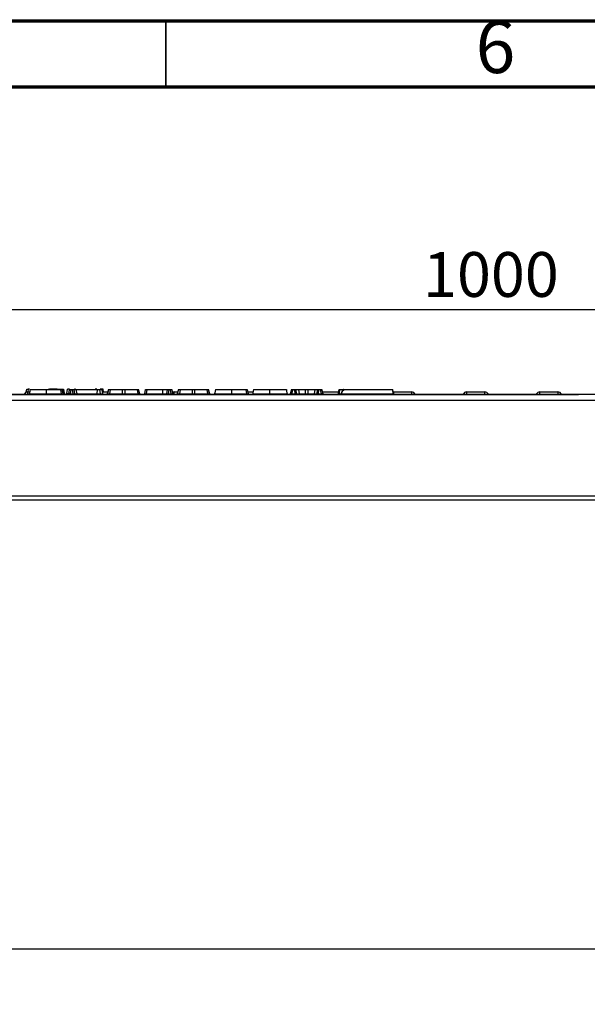
# Model space of a CAD drawing. Units: millimetres. Extents: x 75 to 2144, y 25 to 1460.
# Drawn here: x 520 to 735, y 1088 to 1460 of the extents above; entities that cross this region are included whole.
import ezdxf

# ---------------------------------------------------------------- set-up
doc = ezdxf.new("R2010")
doc.units = ezdxf.units.MM
doc.header["$LTSCALE"] = 5
doc.linetypes.add('SLD-Solid', pattern=[0])
doc.layers.add('FORMAT', color=7, linetype='SLD-Solid')
doc.styles.add('SLDTEXTSTYLE4', font='GOTHIC.TTF', dxfattribs={"width": 0.913})
doc.styles.add('SLDTEXTSTYLE5', font='GOST type A')
doc.styles.add('SLDTEXTSTYLE6', font='GOST type A')
doc.dimstyles.new('SLDDIMSTYLE1', dxfattribs={"dimtxt": 16.965373, "dimasz": 16.965373, "dimexe": 0, "dimexo": 0.0625, "dimgap": 4.241343, "dimtad": 2, "dimdec": 0, "dimrnd": 1e-09, "dimzin": 12, "dimdsep": 46, "dimtxsty": 'SLDTEXTSTYLE5', "dimsah": 1, "dimcen": 0.09, "dimadec": 0, "dimazin": 3, "dimtfac": 1, "dimtdec": 0, "dimtofl": 0, "dimtmove": 0, "dimatfit": 3, "dimfxl": 0, "dimfrac": 2, "dimtolj": 1, "dimtzin": 12, "dimarcsym": 0})

# ---------------------------------------------------------------- blocks, each defined once
blk = doc.blocks.new('_D_1')
at = {"layer": 'FORMAT'}
for p, q in [((234.58, 1278.49), (234.58, 1355.56)), ((1234.58, 1278.49), (1234.58, 1355.56)), ((1234.58, 1350.56), (234.58, 1350.56))]:
    blk.add_line(p, q, dxfattribs=at)
for points in [[(234.58, 1350.56), (251.54, 1347.95), (251.54, 1353.17)], [(1234.58, 1350.56), (1217.61, 1353.17), (1217.61, 1347.95)]]:
    blk.add_solid(points, dxfattribs=at)
at = {"layer": 'FORMAT', "insert": (672.39, 1372.43), "char_height": 16.965, "attachment_point": 1, "style": 'SLDTEXTSTYLE6'}
blk.add_mtext('1000', dxfattribs=at)
blk = doc.blocks.new('_D_2')
at = {"layer": 'FORMAT'}
for p, q in [((1234.58, 1180.49), (1234.58, 933.49)), ((226.58, 1108.49), (226.58, 933.49)), ((226.58, 938.49), (1234.58, 938.49))]:
    blk.add_line(p, q, dxfattribs=at)
for points in [[(226.58, 938.49), (243.54, 935.88), (243.54, 941.1)], [(1234.58, 938.49), (1217.61, 941.1), (1217.61, 935.88)]]:
    blk.add_solid(points, dxfattribs=at)
at = {"layer": 'FORMAT', "insert": (672.39, 960.36), "char_height": 16.965, "attachment_point": 1, "style": 'SLDTEXTSTYLE6'}
blk.add_mtext('1008', dxfattribs=at)

msp = doc.modelspace()

# ---------------------------------------------------------------- linework, layer by layer
at = {"color": 7, "linetype": 'SLD-Solid', "lineweight": 70}
for p, q in [((75, 1460), (2075, 1460)), ((100, 1435), (2050, 1435))]:
    msp.add_line(p, q, dxfattribs=at)
at = {"color": 7, "linetype": 'SLD-Solid', "lineweight": 35}
msp.add_line((575, 1435), (575, 1460), dxfattribs=at)
at = {"color": 7, "linetype": 'SLD-Solid', "lineweight": 25}
for p, q in [((522.17475, 1319.36748), (522.37246, 1320.48876)), ((522.37246, 1320.48876), (522.86487, 1320.48876)), ((523.42329, 1320.48876), (522.86487, 1320.48876)), ((529.69935, 1320.38876), (535.17745, 1320.38876)), ((530.43577, 1320.38876), (530.45341, 1320.48876)), ((530.45341, 1320.48876), (530.94581, 1320.48876)), ((533.90271, 1320.48876), (530.94581, 1320.48876)), ((533.90271, 1320.48876), (534.39512, 1320.48876)), ((534.37749, 1320.38876), (534.39512, 1320.48876)), ((534.39512, 1320.48876), (534.86925, 1320.48876)), ((534.86925, 1320.38514), (534.86925, 1320.48876)), ((534.86925, 1320.48876), (535.34339, 1320.48876)), ((535.45725, 1318.80193), (535.17745, 1320.38876)), ((535.17745, 1320.38876), (535.67131, 1320.38876)), ((535.34339, 1320.48876), (535.36102, 1320.38876)), ((535.34339, 1320.48876), (535.78985, 1320.48876)), ((535.67131, 1320.38876), (535.95111, 1318.80193)), ((535.78985, 1320.48876), (536.07093, 1318.89465)), ((535.78985, 1320.48876), (536.23632, 1320.48876)), ((536.23632, 1320.48876), (536.51612, 1318.90193)), ((537.63728, 1320.48876), (537.3558, 1318.89239)), ((538.24514, 1318.80193), (538.52494, 1320.38876)), ((538.52494, 1320.38876), (539.01364, 1320.38876)), ((539.01364, 1320.38876), (538.73384, 1318.80193)), ((539.01364, 1320.38876), (539.66867, 1320.38876)), ((539.66867, 1320.38876), (540.16478, 1320.38876)), ((539.94847, 1318.80193), (539.66867, 1320.38876)), ((540.16478, 1320.38876), (540.44458, 1318.80193)), ((540.16478, 1320.38876), (540.95941, 1320.38876)), ((540.61681, 1320.48876), (540.42426, 1320.48876)), ((540.81578, 1320.48876), (540.61681, 1320.48876)), ((540.95941, 1320.38876), (541.23921, 1318.80193)), ((540.95941, 1320.38876), (549.00988, 1320.38876)), ((542.76973, 1320.48876), (542.78475, 1320.38876)), ((543.61559, 1320.38876), (543.59795, 1320.48876)), ((545.31517, 1320.48876), (545.29754, 1320.38876)), ((546.14266, 1320.48876), (546.12768, 1320.38876)), ((548.29469, 1320.48876), (548.29468, 1320.38876)), ((548.86625, 1320.48876), (548.29469, 1320.48876)), ((549.00988, 1320.38876), (548.83941, 1318.80193)), ((549.00988, 1320.38876), (549.99736, 1320.38876)), ((550.27716, 1318.80193), (549.99736, 1320.38876)), ((549.99736, 1320.38876), (550.78751, 1320.38876)), ((550.44762, 1320.48876), (550.14098, 1320.48876)), ((550.78751, 1320.38876), (551.06731, 1318.80193)), ((551.45216, 1319.48876), (551.27584, 1320.48876)), ((553.25392, 1320.38876), (552.78226, 1318.75043)), ((553.3106, 1320.38876), (552.85377, 1318.80193)), ((553.25392, 1320.38876), (553.3106, 1320.38876)), ((553.3106, 1320.38876), (553.86806, 1320.38876)), ((553.86806, 1320.38876), (553.6187, 1318.80193)), ((553.86806, 1320.38876), (558.53651, 1320.38876)), ((558.53651, 1320.38876), (559.41461, 1320.38876)), ((558.53651, 1318.80193), (558.53651, 1320.38876)), ((559.41461, 1320.38876), (559.41461, 1318.80193)), ((559.41461, 1320.38876), (564.08306, 1320.38876)), ((564.08306, 1320.38876), (564.33242, 1318.80193)), ((564.08306, 1320.38876), (564.64052, 1320.38876)), ((565.09735, 1318.80193), (564.64052, 1320.38876)), ((564.64052, 1320.38876), (564.6972, 1320.38876)), ((565.16886, 1318.75043), (564.6972, 1320.38876)), ((566.99904, 1318.80193), (567.27884, 1320.38876)), ((567.27884, 1320.38876), (567.7699, 1320.38876)), ((567.7699, 1320.38876), (567.4901, 1318.80193)), ((567.7699, 1320.38876), (573.75114, 1320.38876)), ((573.75114, 1320.38876), (573.72429, 1318.80193)), ((575.36303, 1318.80193), (575.64283, 1320.38876)), ((575.64283, 1320.38876), (576.13523, 1320.38876)), ((576.13523, 1320.38876), (575.85543, 1318.80193)), ((576.13523, 1320.38876), (576.79026, 1320.38876)), ((576.79026, 1320.38876), (577.28266, 1320.38876)), ((577.07006, 1318.80193), (576.79026, 1320.38876)), ((577.28266, 1320.38876), (577.56246, 1318.80193)), ((579.74908, 1320.38876), (579.27741, 1318.75043)), ((579.80576, 1320.38876), (579.34892, 1318.80193)), ((579.74908, 1320.38876), (579.80576, 1320.38876)), ((579.80576, 1320.38876), (580.36322, 1320.38876)), ((580.36322, 1320.38876), (580.11385, 1318.80193)), ((580.36322, 1320.38876), (585.03166, 1320.38876)), ((585.03166, 1320.38876), (585.90977, 1320.38876)), ((585.03166, 1318.80193), (585.03166, 1320.38876)), ((585.90977, 1320.38876), (585.90977, 1318.80193)), ((585.90977, 1320.38876), (590.57822, 1320.38876)), ((590.57822, 1320.38876), (590.82758, 1318.80193)), ((590.57822, 1320.38876), (591.13567, 1320.38876)), ((591.59251, 1318.80193), (591.13567, 1320.38876)), ((591.13567, 1320.38876), (591.19236, 1320.38876)), ((591.66402, 1318.75043), (591.19236, 1320.38876)), ((599.87793, 1320.38876), (605.35604, 1320.38876)), ((605.63584, 1318.80193), (605.35604, 1320.38876)), ((605.35604, 1320.38876), (605.8499, 1320.38876)), ((605.8499, 1320.38876), (606.1297, 1318.80193)), ((622.59452, 1320.38876), (622.12278, 1318.75041)), ((622.59452, 1320.38876), (623.08983, 1320.38876)), ((623.08983, 1320.38876), (622.63293, 1318.80193)), ((623.08983, 1320.38876), (623.78301, 1320.38876)), ((623.78301, 1320.38876), (624.22161, 1320.38876)), ((623.95436, 1318.80193), (623.78301, 1320.38876)), ((624.22161, 1320.38876), (624.39296, 1318.80193)), ((624.22161, 1320.38876), (625.17054, 1320.38876)), ((625.17054, 1320.38876), (625.41988, 1318.80193)), ((625.17054, 1320.38876), (627.87699, 1320.38876)), ((627.87699, 1318.80193), (627.87699, 1320.38876)), ((627.87699, 1320.38876), (628.75496, 1320.38876)), ((628.75496, 1320.38876), (628.75496, 1318.80193)), ((628.75496, 1320.38876), (631.46141, 1320.38876)), ((631.46141, 1320.38876), (631.21207, 1318.80193)), ((631.46141, 1320.38876), (632.41034, 1320.38876)), ((632.23899, 1318.80193), (632.41034, 1320.38876)), ((632.41034, 1320.38876), (632.84894, 1320.38876)), ((632.84894, 1320.38876), (632.67759, 1318.80193)), ((632.84894, 1320.38876), (633.54212, 1320.38876)), ((633.54212, 1320.38876), (634.03744, 1320.38876)), ((633.99902, 1318.80193), (633.54212, 1320.38876)), ((634.50917, 1318.75041), (634.03744, 1320.38876)), ((640.80244, 1320.38876), (642.20516, 1320.38876)), ((642.42306, 1320.38876), (660.82486, 1320.38876)), ((660.82486, 1320.38876), (660.83166, 1320.38876)), ((1234.07865, 1318.48876), (235.07865, 1318.48876)), ((235.07865, 1316.38876), (1234.07865, 1316.38876)), ((374.87753, 1318.48876), (731.26862, 1318.48876)), ((522.76562, 1319.48876), (523.40812, 1319.48876)), ((529.69189, 1318.80193), (535.45725, 1318.80193)), ((538.73384, 1318.80193), (539.94847, 1318.80193)), ((541.23921, 1318.80193), (548.83941, 1318.80193)), ((548.83941, 1318.80193), (550.27716, 1318.80193)), ((550.9462, 1319.48876), (552.99482, 1319.48876)), ((552.85377, 1318.80193), (553.6187, 1318.80193)), ((553.6187, 1318.80193), (558.53651, 1318.80193)), ((559.41461, 1318.80193), (564.33242, 1318.80193)), ((564.33242, 1318.80193), (565.09735, 1318.80193)), ((567.4901, 1318.80193), (573.72429, 1318.80193)), ((575.85543, 1318.80193), (577.07006, 1318.80193)), ((578.16562, 1319.48876), (579.48997, 1319.48876)), ((579.34892, 1318.80193), (580.11385, 1318.80193)), ((580.11385, 1318.80193), (585.03166, 1318.80193)), ((585.90977, 1318.80193), (590.82758, 1318.80193)), ((590.82758, 1318.80193), (591.59251, 1318.80193)), ((599.87047, 1318.80193), (605.63584, 1318.80193)), ((606.00859, 1319.48876), (608.03373, 1319.48876)), ((622.63293, 1318.80193), (623.95436, 1318.80193)), ((624.39296, 1318.80193), (625.41988, 1318.80193)), ((625.41988, 1318.80193), (627.87699, 1318.80193)), ((628.75496, 1318.80193), (631.21207, 1318.80193)), ((631.21207, 1318.80193), (632.23899, 1318.80193)), ((632.67759, 1318.80193), (633.99902, 1318.80193)), ((634.29658, 1319.48876), (640.29169, 1319.48876)), ((640.29169, 1319.48876), (640.43532, 1319.48186)), ((641.41406, 1318.80193), (661.18347, 1318.80193)), ((661.10264, 1319.47988), (661.26562, 1319.48876)), ((661.26562, 1319.48876), (667.99169, 1319.48876)), ((688.96562, 1319.48876), (695.69169, 1319.48876)), ((716.66562, 1319.48876), (723.39169, 1319.48876)), ((1234.57865, 1279.98876), (234.57865, 1279.98876)), ((1234.07865, 1279.98876), (235.07865, 1279.98876)), ((1234.57865, 1278.48876), (234.57865, 1278.48876)), ((1222.57865, 1108.48876), (226.57865, 1108.48876))]:
    msp.add_line(p, q, dxfattribs=at)
at = {"color": 8, "linetype": 'SLD-Solid', "lineweight": 25}
for p, q in [((522.86487, 1320.48876), (522.68819, 1319.48676)), ((530.94581, 1320.48876), (530.92818, 1320.38876)), ((533.88508, 1320.38876), (533.90271, 1320.48876)), ((522.76562, 1318.48876), (522.76562, 1319.48876)), ((575.85543, 1318.48876), (575.85543, 1318.80193)), ((577.07006, 1318.48876), (577.07006, 1318.80193)), ((578.16562, 1318.48876), (578.16562, 1319.48876)), ((622.63293, 1318.48876), (622.63293, 1318.80193)), ((623.95436, 1318.48876), (623.95436, 1318.80193)), ((632.67759, 1318.80193), (632.67759, 1318.48876)), ((633.99902, 1318.80193), (633.99902, 1318.48876)), ((640.29169, 1319.48876), (640.29169, 1318.71992)), ((640.51708, 1318.80193), (641.29652, 1318.80193)), ((661.18347, 1318.80193), (661.18918, 1318.78395)), ((661.26562, 1318.71094), (661.26562, 1319.48876)), ((667.99169, 1319.48876), (667.99169, 1318.48876)), ((688.96562, 1318.48876), (688.96562, 1319.48876)), ((695.69169, 1319.48876), (695.69169, 1318.48876)), ((716.66562, 1318.48876), (716.66562, 1319.48876)), ((723.39169, 1319.48876), (723.39169, 1318.48876))]:
    msp.add_line(p, q, dxfattribs=at)
at = {"color": 7, "linetype": 'SLD-Solid', "lineweight": 25, "flags": 128}
for points in [[(523.56691, 1320.38876), (523.46105, 1319.78874), (523.35518, 1319.18872), (523.28694, 1318.80193)], [(529.69935, 1320.38876), (529.69653, 1319.78871), (529.69371, 1319.18867), (529.69189, 1318.80193)], [(538.46478, 1320.48876), (538.31497, 1319.48876), (538.22706, 1318.90193)], [(593.7455, 1320.38876), (593.63963, 1319.78874), (593.53376, 1319.18872), (593.46552, 1318.80193)], [(599.87793, 1320.38876), (599.87511, 1319.78871), (599.87229, 1319.18867), (599.87047, 1318.80193)], [(608.19262, 1320.38876), (608.08669, 1319.78873), (607.98076, 1319.1887), (607.91248, 1318.80193)], [(614.4328, 1318.80193), (614.43265, 1319.12828), (614.43237, 1319.72831), (614.43209, 1320.32833), (614.43206, 1320.38876)], [(620.62567, 1320.38876), (620.7316, 1319.78873), (620.83753, 1319.1887), (620.90581, 1318.80193)], [(540.44458, 1318.80193), (540.47039, 1318.76095), (540.53037, 1318.72933), (540.62011, 1318.70938), (540.73306, 1318.70256), (540.86094, 1318.70938), (540.99439, 1318.72933), (541.12363, 1318.76095), (541.23921, 1318.80193)]]:
    msp.add_lwpolyline(points, dxfattribs=at)
at = {"color": 8, "linetype": 'SLD-Solid', "lineweight": 25, "flags": 128}
msp.add_lwpolyline([(535.93781, 1318.87738), (535.98324, 1318.88249), (536.07093, 1318.89465)], dxfattribs=at)
at = {"color": 7, "linetype": 'SLD-Solid', "lineweight": 25}
for centre, radius, start, end in [((522.76562, 1317.98876), 1.5, 90, 160.5287794), ((536.44352, 1318.88876), 0.5, 190, 233.1301024), ((537.00852, 1318.98876), 0.5, 190, 270), ((536.86508, 1318.98876), 0.5, 278.2474277, 350.0126957), ((537.75274, 1318.88876), 0.5, 306.8698976, 350), ((540.93698, 1318.88876), 0.5, 190, 232.4123355), ((551.55971, 1318.88876), 0.5, 190, 233.1301024), ((552.30177, 1318.88876), 0.5, 306.8698976, 344.3860411), ((565.64935, 1318.88876), 0.5, 195.8235314, 233.1301024), ((566.50663, 1318.88876), 0.5, 306.8698976, 350), ((574.87063, 1318.88876), 0.5, 306.8698976, 350), ((578.16562, 1317.98876), 1.5, 90, 117.5690418), ((578.05487, 1318.88876), 0.5, 190, 233.1301024), ((578.79693, 1318.88876), 0.5, 306.8698976, 344.3860411), ((592.14451, 1318.88876), 0.5, 195.8235314, 233.1301024), ((606.6221, 1318.88876), 0.5, 190, 233.1301024), ((621.64231, 1318.88876), 0.5, 306.8698976, 344.1299568), ((628.31598, 1319.71791), 1.01574, 244.393965, 295.606035), ((634.98965, 1318.88876), 0.5, 195.5271064, 233.1301024), ((639.82101, 1318.88869), 0.50003, 306.8863374, 350.0080605), ((640.82798, 1318.88876), 0.5, 306.8698956, 335.3219235), ((661.68506, 1318.88876), 0.5, 191.9282027, 233.1301012), ((661.73293, 1318.88876), 0.5, 191.2702365, 233.1301014), ((667.99169, 1317.98876), 1.5, 19.5276816, 90), ((688.96562, 1317.98876), 1.5, 90, 160.5287794), ((695.69169, 1317.98876), 1.5, 19.4712206, 90), ((716.66562, 1317.98876), 1.5, 90, 160.5287794), ((723.39169, 1317.98876), 1.5, 19.4712206, 90)]:
    msp.add_arc(centre, radius, start, end, dxfattribs=at)
at = {"color": 8, "linetype": 'SLD-Solid', "lineweight": 25}
for centre, radius, start, end in [((442.45686, 1318.81436), 93.0004, 359.7994008, 359.9923429), ((538.34458, 1318.87803), 2.2737, 179.5809824, 188.8746013), ((502.1389, 1318.81437), 36.59494, 359.4901968, 359.9805351), ((503.35353, 1318.81437), 36.59494, 359.4901968, 359.9805351), ((540.64609, 1318.84674), 0.59481, 322.9981265, 355.6801009), ((549.67889, 1318.84599), 0.59989, 323.4521332, 355.7884228), ((552.34874, 1318.87484), 0.51027, 310.832972, 351.7859923), ((553.11366, 1318.87484), 0.51028, 310.8331615, 351.7855793), ((558.03161, 1318.87494), 0.51015, 310.7999198, 351.77233), ((559.91951, 1318.87494), 0.51015, 188.22767, 229.2000802), ((564.83733, 1318.87494), 0.51016, 188.2280831, 229.1998903), ((565.60239, 1318.87484), 0.51027, 188.2140077, 229.167028), ((466.51041, 1318.81436), 100.97968, 359.815252, 359.992948), ((578.84389, 1318.87484), 0.51027, 310.832972, 351.7859923), ((579.60881, 1318.87484), 0.51028, 310.8331615, 351.7855793), ((584.52676, 1318.87494), 0.51015, 310.7999198, 351.77233), ((586.41467, 1318.87494), 0.51015, 188.22767, 229.2000802), ((591.33249, 1318.87494), 0.51016, 188.2280831, 229.1998903), ((592.09754, 1318.87484), 0.51027, 188.2140077, 229.167028), ((512.63544, 1318.81436), 93.0004, 359.7994008, 359.9923429), ((624.89537, 1318.87339), 0.50746, 188.0945874, 229.2835745), ((625.92229, 1318.87339), 0.50746, 188.0945864, 229.2835755), ((628.3793, 1318.87349), 0.50738, 188.1076003, 229.3123253), ((628.25265, 1318.87349), 0.50738, 310.6876747, 351.8923997), ((630.70977, 1318.87349), 0.50738, 310.6876737, 351.8924007), ((631.73658, 1318.87339), 0.50746, 310.7164255, 351.9054126), ((639.90754, 1318.84449), 0.61103, 324.395612, 356.0064605), ((640.90967, 1318.87534), 0.50971, 310.6730165, 351.7196913), ((661.67733, 1318.88648), 0.50104, 189.7147698, 232.5411052)]:
    msp.add_arc(centre, radius, start, end, dxfattribs=at)
at = {"color": 7, "linetype": 'SLD-Solid', "lineweight": 25}
for centre, major_axis, ratio, start_param, end_param in [((535.42809, 1318.88876), (0.52305, -0.09134), 0.15215044, 4.794716215, 6.338224419), ((535.99309, 1318.98876), (0.52305, -0.09131), 0.151716822, 4.888192361, 6.338059496), ((538.76816, 1318.88876), (0.52305, 0.09125), 0.15061994, 3.087135336, 4.620477939), ((539.92155, 1318.88876), (0.52305, -0.09138), 0.152821103, 4.790547719, 6.338479642), ((550.54429, 1318.88876), (0.52293, -0.10457), 0.290299176, 4.235219754, 6.395935099), ((558.97556, 1318.88876), (0.5, 0), 0.36292713, 3.640499232, 5.784278729), ((567.52206, 1318.88876), (0.52305, 0.09129), 0.151318482, 3.086869907, 4.624864412), ((575.88605, 1318.88876), (0.52305, 0.09131), 0.151716822, 3.086718465, 4.62735653), ((577.03944, 1318.88876), (0.52305, -0.09131), 0.151716822, 4.79742143, 6.338059496), ((585.47072, 1318.88876), (0.5, 0), 0.36292713, 3.640499232, 5.784278729), ((605.60667, 1318.88876), (0.52305, -0.09134), 0.15215044, 4.794716215, 6.338224419), ((623.93561, 1318.88876), (0.5087, -0.05678), 0.164764933, 4.767641184, 5.848050334), ((632.69634, 1318.88876), (0.5087, 0.05678), 0.164764933, 3.576727627, 4.657136777)]:
    msp.add_ellipse(centre, major_axis=major_axis, ratio=ratio, start_param=start_param, end_param=end_param, dxfattribs=at)
at = {"color": 8, "linetype": 'SLD-Solid', "lineweight": 25}
for centre, major_axis, ratio, start_param, end_param in [((548.53941, 1318.88876), (0, 0.5), 0.609254132, 3.785093762, 4.537856055), ((553.34239, 1318.88876), (0.56032, 0.14383), 0.124805451, 2.597205662, 3.068332397), ((564.60873, 1318.88876), (0.56032, -0.14383), 0.124805451, 0.073260256, 0.544386992), ((579.83755, 1318.88876), (0.56032, 0.14383), 0.124805451, 2.597205662, 3.068332397), ((591.10389, 1318.88876), (0.56032, -0.14383), 0.124805451, 0.073260256, 0.544386992), ((622.68293, 1318.88876), (0.56034, 0.14385), 0.124796017, 3.073345246, 4.591059561), ((633.94902, 1318.88876), (0.56034, -0.14385), 0.124796017, 4.833718399, 6.350694077)]:
    msp.add_ellipse(centre, major_axis=major_axis, ratio=ratio, start_param=start_param, end_param=end_param, dxfattribs=at)
at = {"color": 7, "linetype": 'SLD-Solid', "lineweight": 25}
for points, knots in [([(523.56691, 1320.38876), (523.66123, 1320.38876), (523.83399, 1320.38876), (525.07753, 1320.38876), (526.69616, 1320.38876), (528.35377, 1320.38876), (529.37547, 1320.38876), (529.69935, 1320.38876)], [0, 0, 0, 0, 0.255986605, 0.468899734, 0.681334296, 0.898982425, 1, 1, 1, 1]), ([(538.46478, 1320.48876), (538.19866, 1320.48876), (537.66256, 1320.48876), (537.71879, 1320.48876), (537.74711, 1320.48876)], [0, 0, 0, 0, 0.496386078, 1, 1, 1, 1]), ([(551.15922, 1320.48876), (551.19707, 1320.48876), (551.30525, 1320.48876), (550.7855, 1320.48876), (550.44762, 1320.48876)], [0, 0, 0, 0, 0.349900806, 1, 1, 1, 1]), ([(573.75114, 1320.38876), (574.01127, 1320.38876), (574.557, 1320.38876), (575.18787, 1320.38876), (575.53859, 1320.38876), (575.61461, 1320.38876), (575.64283, 1320.38876)], [0, 0, 0, 0, 0.277316668, 0.581781487, 0.844726976, 1, 1, 1, 1]), ([(593.7455, 1320.38876), (593.83981, 1320.38876), (594.01258, 1320.38876), (595.25611, 1320.38876), (596.87474, 1320.38876), (598.53235, 1320.38876), (599.55405, 1320.38876), (599.87793, 1320.38876)], [0, 0, 0, 0, 0.255986605, 0.468899734, 0.681334296, 0.898982425, 1, 1, 1, 1]), ([(608.19262, 1320.38876), (608.2927, 1320.38876), (608.48838, 1320.38876), (609.88323, 1320.38876), (611.65496, 1320.38876), (613.2458, 1320.38876), (614.18252, 1320.38876), (614.43206, 1320.38876)], [0, 0, 0, 0, 0.255376938, 0.499290013, 0.708790582, 0.922420042, 1, 1, 1, 1]), ([(614.43206, 1320.38876), (614.5509, 1320.38876), (615.44952, 1320.38876), (617.08519, 1320.38876), (618.91532, 1320.38876), (620.14944, 1320.38876), (620.57065, 1320.38876), (620.61514, 1320.38876), (620.62567, 1320.38876)], [0, 0, 0, 0, 0.0371266855, 0.2807468875, 0.5101531738, 0.7249916834, 0.9349137322, 1, 1, 1, 1]), ([(640.31345, 1318.80193), (640.34718, 1318.98991), (640.44208, 1319.51889), (640.53755, 1320.0478), (640.5991, 1320.38876)], [0, 0, 0, 0, 0.355356941, 1, 1, 1, 1]), ([(640.80244, 1320.38876), (640.74096, 1320.0478), (640.6456, 1319.51888), (640.55078, 1318.98991), (640.51708, 1318.80193)], [0, 0, 0, 0, 0.644639819, 1, 1, 1, 1]), ([(640.5991, 1320.38876), (640.60206, 1320.38876), (640.60798, 1320.38876), (640.68265, 1320.38876), (640.76338, 1320.38876), (640.80244, 1320.38876)], [0, 0, 0, 0, 0.340440768, 0.6809618661, 1, 1, 1, 1]), ([(642.23749, 1320.4241), (642.22022, 1320.4054), (641.91413, 1320.07401), (641.58522, 1319.47695), (641.32656, 1318.8751), (641.24534, 1318.68612)], [0, 0, 0, 0, 0.039401542, 0.698372128, 1, 1, 1, 1]), ([(642.42306, 1320.38876), (642.25399, 1320.16602), (641.88099, 1319.67463), (641.57911, 1319.1104), (641.41406, 1318.80193)], [0, 0, 0, 0, 0.453282624, 1, 1, 1, 1]), ([(661.18347, 1318.80193), (661.15025, 1318.95243), (661.0333, 1319.48233), (660.91183, 1320.01056), (660.82486, 1320.38876)], [0, 0, 0, 0, 0.28401586, 1, 1, 1, 1]), ([(661.19563, 1318.78532), (661.17769, 1318.86809), (661.06149, 1319.40413), (660.93947, 1319.93816), (660.83629, 1320.38974)], [0, 0, 0, 0, 0.154395521, 1, 1, 1, 1]), ([(661.24256, 1318.7909), (661.23945, 1318.80634), (661.13232, 1319.3393), (661.02225, 1319.87193), (660.91537, 1320.38913)], [0, 0, 0, 0, 0.028970669, 1, 1, 1, 1]), ([(523.28694, 1318.80193), (523.2713, 1318.74823), (523.24002, 1318.64082), (523.16065, 1318.53238), (523.09841, 1318.49659), (523.08479, 1318.48876)], [0, 0, 0, 0, 0.4385407876, 0.8770746082, 1, 1, 1, 1]), ([(523.28694, 1318.80193), (523.33044, 1318.80193), (523.43136, 1318.80193), (524.05887, 1318.80193), (525.11659, 1318.80193), (526.50043, 1318.80193), (528.2721, 1318.80194), (529.34816, 1318.80193), (529.69189, 1318.80193)], [0, 0, 0, 0, 0.159471479, 0.369911754, 0.455347232, 0.678998288, 0.897460388, 1, 1, 1, 1]), ([(529.69189, 1318.80193), (529.69147, 1318.74822), (529.69064, 1318.64079), (529.68852, 1318.53234), (529.68686, 1318.49657), (529.6865, 1318.48876)], [0, 0, 0, 0, 0.4386817287, 0.8773606057, 1, 1, 1, 1]), ([(538.22706, 1318.90193), (538.21414, 1318.84754), (538.18832, 1318.73875), (538.09413, 1318.60632), (537.96993, 1318.51544), (537.86789, 1318.48955), (537.81371, 1318.48882), (537.8087, 1318.48876)], [0, 0, 0, 0, 0.2414914622, 0.4829800538, 0.7245445717, 0.9745635649, 1, 1, 1, 1]), ([(573.72429, 1318.80193), (573.7228, 1318.74831), (573.7198, 1318.64108), (573.7122, 1318.53268), (573.70623, 1318.49677), (573.7049, 1318.48876)], [0, 0, 0, 0, 0.437280547, 0.87451737, 1, 1, 1, 1]), ([(573.72429, 1318.80193), (573.77484, 1318.80192), (574.04505, 1318.80188), (574.53762, 1318.80196), (574.91646, 1318.80193), (575.18941, 1318.80193), (575.30555, 1318.80188), (575.3528, 1318.80192), (575.36303, 1318.80193)], [0, 0, 0, 0, 0.0622893742, 0.3329782019, 0.6286165555, 0.6790912835, 0.9305414433, 1, 1, 1, 1]), ([(593.46552, 1318.80193), (593.44988, 1318.74823), (593.4186, 1318.64082), (593.33924, 1318.53238), (593.277, 1318.49659), (593.26337, 1318.48876)], [0, 0, 0, 0, 0.438540788, 0.877074608, 1, 1, 1, 1]), ([(593.46552, 1318.80193), (593.50903, 1318.80193), (593.60994, 1318.80193), (594.23745, 1318.80193), (595.29517, 1318.80193), (596.67901, 1318.80193), (598.45068, 1318.80194), (599.52674, 1318.80193), (599.87047, 1318.80193)], [0, 0, 0, 0, 0.159471479, 0.369911754, 0.455347232, 0.678998288, 0.897460388, 1, 1, 1, 1]), ([(599.87047, 1318.80193), (599.87005, 1318.74822), (599.86922, 1318.64079), (599.86711, 1318.53234), (599.86545, 1318.49657), (599.86509, 1318.48876)], [0, 0, 0, 0, 0.4386817287, 0.8773606057, 1, 1, 1, 1]), ([(607.7102, 1318.48876), (607.72387, 1318.49662), (607.78615, 1318.53242), (607.86556, 1318.64086), (607.89684, 1318.74824), (607.91248, 1318.80193)], [0, 0, 0, 0, 0.123278918, 0.561633433, 1, 1, 1, 1]), ([(607.91248, 1318.80193), (607.97749, 1318.80193), (608.1107, 1318.80194), (608.92151, 1318.80192), (610.06022, 1318.80194), (611.51175, 1318.80192), (613.21692, 1318.80194), (614.18622, 1318.80193), (614.4328, 1318.80193)], [0, 0, 0, 0, 0.198876915, 0.407485065, 0.486822804, 0.712128173, 0.926769822, 1, 1, 1, 1]), ([(614.4328, 1318.80193), (614.53258, 1318.80193), (615.34272, 1318.80191), (616.86326, 1318.80194), (618.37203, 1318.80194), (619.60112, 1318.80191), (620.63314, 1318.80194), (620.81064, 1318.80194), (620.90581, 1318.80193)], [0, 0, 0, 0, 0.0298078459, 0.2420033113, 0.4538023429, 0.5452262599, 0.7561554486, 1, 1, 1, 1]), ([(614.4328, 1318.80193), (614.43284, 1318.74824), (614.43292, 1318.64086), (614.43312, 1318.53242), (614.43327, 1318.49662), (614.43331, 1318.48876)], [0, 0, 0, 0, 0.438341192, 0.876669817, 1, 1, 1, 1]), ([(620.90581, 1318.80193), (620.92145, 1318.74824), (620.95274, 1318.64086), (621.03214, 1318.53242), (621.09442, 1318.49662), (621.10809, 1318.48876)], [0, 0, 0, 0, 0.438360211, 0.876708184, 1, 1, 1, 1]), ([(640.31345, 1318.80193), (640.31647, 1318.7979), (640.32248, 1318.78985), (640.39898, 1318.79047), (640.47915, 1318.79825), (640.51708, 1318.80193)], [0, 0, 0, 0, 0.346287768, 0.690711207, 1, 1, 1, 1])]:
    msp.add_open_spline(points, degree=3, knots=knots, dxfattribs=at)
at = {"color": 8, "linetype": 'SLD-Solid', "lineweight": 25}
for points, knots in [([(537.35826, 1318.90193), (537.358, 1318.90193), (537.26884, 1318.90193), (537.47337, 1318.90193), (538.04162, 1318.90193), (538.22706, 1318.90193)], [0, 0, 0, 0, 0.001958107, 0.674318086, 1, 1, 1, 1]), ([(641.28308, 1318.66986), (641.28794, 1318.6825), (641.30209, 1318.71933), (641.36203, 1318.76607), (641.4084, 1318.79803), (641.41406, 1318.80193)], [0, 0, 0, 0, 0.314414659, 0.916328722, 1, 1, 1, 1]), ([(661.21292, 1318.77276), (661.22786, 1318.77588), (661.24688, 1318.77986), (661.2411, 1318.78844), (661.23986, 1318.79028)], [0, 0, 0, 0, 0.785151972, 1, 1, 1, 1])]:
    msp.add_open_spline(points, degree=3, knots=knots, dxfattribs=at)

# ---------------------------------------------------------------- texts
at = {"color": 7, "linetype": 'Continuous', "lineweight": 0, "insert": (699.80018, 1460.06812), "char_height": 19.84375, "attachment_point": 2, "style": 'SLDTEXTSTYLE4'}
msp.add_mtext('6', dxfattribs=at)

# ---------------------------------------------------------------- dimensions: what is measured, and where the dimension line sits
at = {"layer": 'FORMAT'}
for base, p1, p2, picture, middle in [((234.57865, 1350.56093), (1234.57865, 1278.48876), (234.57865, 1278.48876), '_D_1', (698.30953, 1350.56093)), ((1234.57865, 938.48876), (226.57865, 1108.48876), (1234.57865, 1180.48876), '_D_2', (698.30953, 938.48876))]:
    dim = msp.add_linear_dim(base=base, p1=p1, p2=p2, dimstyle='SLDDIMSTYLE1', dxfattribs=at)
    dim.commit()
    dim.dimension.update_dxf_attribs({"geometry": picture, "text_midpoint": middle, "dimtype": 160})

doc.saveas('drawing.dxf')
